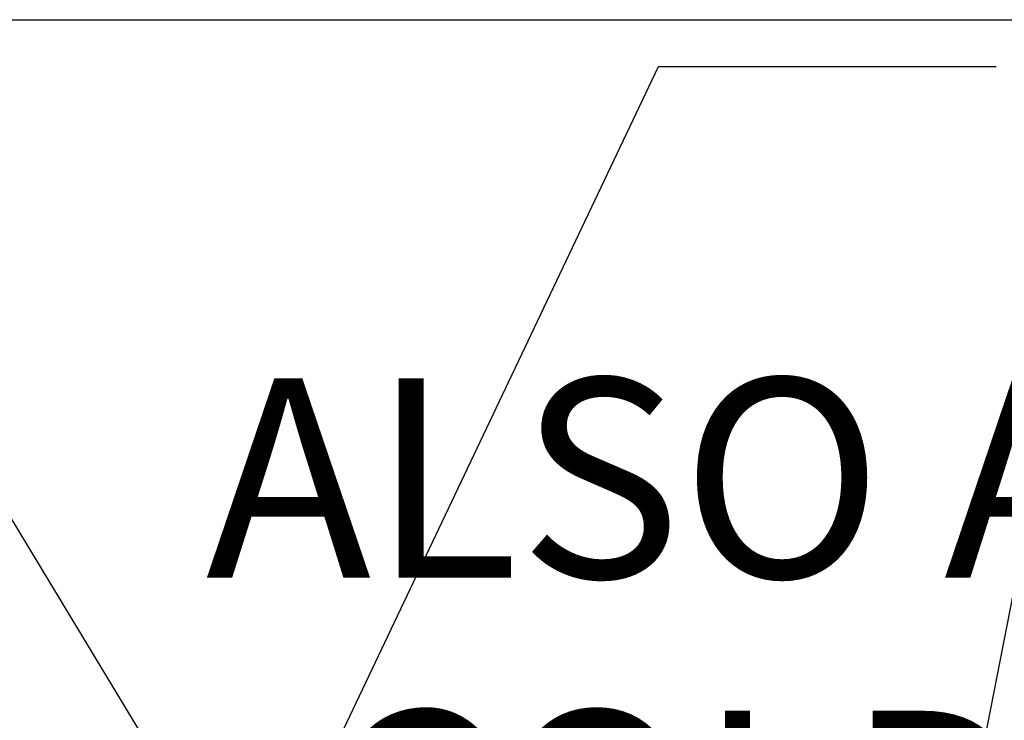
# Model space of a CAD drawing. Units: inches. Extents: x 0 to 80, y -33 to 0.
# Drawn here: x 26.9 to 36.8, y -7 to 0 of the extents above; entities that cross this region are included whole.
import ezdxf

# ---------------------------------------------------------------- set-up
doc = ezdxf.new("R2010")
doc.units = ezdxf.units.IN
doc.header["$LTSCALE"] = 0.5
doc.header["$MEASUREMENT"] = 0
doc.layers.get('0').update_dxf_attribs({"linetype": 'CONTINUOUS'})
doc.layers.get('DEFPOINTS').update_dxf_attribs({"color": 252, "linetype": 'CONTINUOUS'})
doc.layers.add('Text', color=7, linetype='CONTINUOUS')
doc.styles.add('AWIP DETAILS', font='arial.ttf', dxfattribs={"height": 0.5})
doc.styles.get("Standard").update_dxf_attribs({"font": 'arial.ttf'})
doc.dimstyles.new('AWIP DETAILS', dxfattribs={"dimtxt": 0.5, "dimasz": 0.375, "dimexe": 0.375, "dimexo": 0.5, "dimgap": 0.375, "dimtad": 1, "dimdec": 4, "dimzin": 3, "dimdsep": 46, "dimlunit": 4, "dimtxsty": 'Standard', "dimblk": 'HSLASH', "dimcen": 0.125, "dimclrd": 192, "dimclre": 192, "dimclrt": 256, "dimadec": 0, "dimazin": 1, "dimtfac": 0.75, "dimtdec": 4, "dimtofl": 0, "dimtmove": 1, "dimatfit": 3, "dimldrblk": 'ASG-AR10', "dimfxl": 0, "dimfrac": 1, "dimtolj": 1, "dimtzin": 0, "dimarcsym": 0})

# ---------------------------------------------------------------- blocks, each defined once
blk = doc.blocks.new('ASG-AR10')
for p, q in [((-0.875, 0.375), (-0.9375, 0.25)), ((0, 0), (-0.875, 0.375)), ((-1, 0), (0, 0)), ((-0.9375, 0.25), (0, 0)), ((-0.9375, -0.25), (0, 0)), ((0, 0), (-0.875, -0.375)), ((-0.875, -0.375), (-0.9375, -0.25))]:
    blk.add_line(p, q)
blk = doc.blocks.new('HSLASH')
blk.add_line((0, 0), (-1, 0))
at = {"const_width": 0.095515}
blk.add_lwpolyline([(-0.477576, -0.477576), (0.477576, 0.477576)], dxfattribs=at)

msp = doc.modelspace()

# ---------------------------------------------------------------- linework, layer by layer
at = {"layer": 'DEFPOINTS', "color": 40}
msp.add_lwpolyline([(0, 0), (80, 0), (80, -33), (0, -33)], close=True, dxfattribs=at)

# ---------------------------------------------------------------- texts
at = {"layer": 'DEFPOINTS', "insert": (39.93640396465901, -3.598097755447043), "char_height": 2, "attachment_point": 2, "style": 'AWIP DETAILS'}
msp.add_mtext_dynamic_manual_height_columns('ALSO APPLIES TO COLD-CLIMATE, COLD-STORAGE,\\P20 YEAR WTW,\\PINDOOR AQUATICS', width=34.5002236492235, gutter_width=2.5, heights=[20.67926158717729], dxfattribs=at)

# ---------------------------------------------------------------- leaders
at = {"layer": 'Text'}
for points in [[(29.18282917915803, -9.19077185324818), (33.32589983916114, -0.4693984381974587), (36.71386993836131, -0.4693984381974587)], [(28.94206611576215, -8.490156888348793), (24.21738284042272, -0.668725913338676), (20.84558708096665, -0.668725913338676)], [(36.5425607080906, -7.5117203187624), (37.31432758042138, -3.553623348549081), (40.03762107473085, -3.553623348549081)], [(27.6444761607454, -9.969503348620492), (23.50677814944993, -3.991501878952931), (18.13920267253343, -3.991501878952931)], [(31.48209090917771, -12.45891859679568), (23.50677814944993, -3.991501878952931), (18.13920267253343, -3.991501878952931)]]:
    msp.add_leader(points, dimstyle='AWIP DETAILS', override={"dimtad": 0}, dxfattribs=at)

doc.saveas('drawing.dxf')
